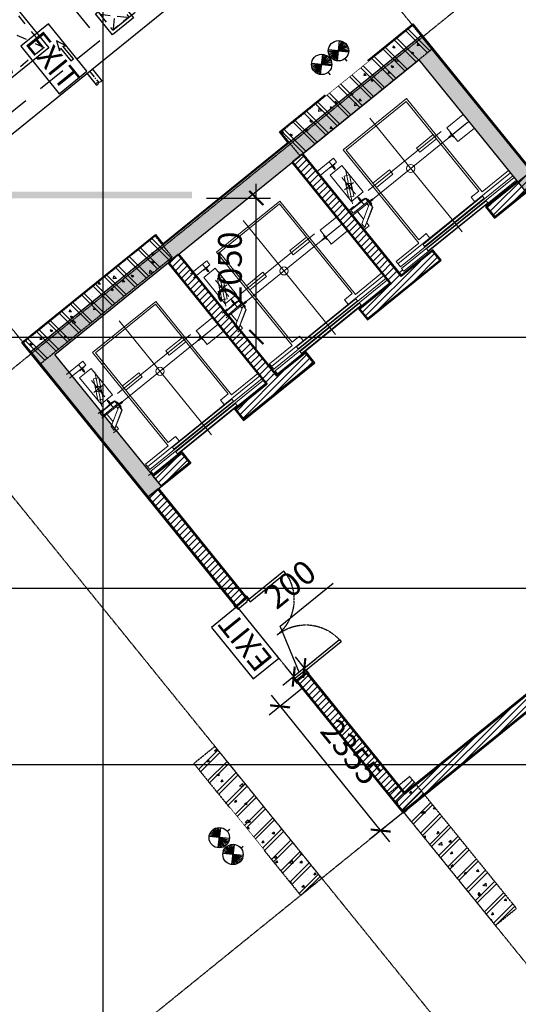
# Model space of a CAD drawing. Units: millimetres. Extents: x 130630 to 279486, y -26608 to 35442.
# Drawn here: x 229406 to 236750, y -12541 to 1969 of the extents above; entities that cross this region are included whole.
import ezdxf
from ezdxf.enums import TextEntityAlignment as Align

# ---------------------------------------------------------------- set-up
doc = ezdxf.new("R2010")
doc.units = ezdxf.units.MM
doc.header["$MEASUREMENT"] = 0
for name, pattern in [('CT5-A-101 MB tang ham$0$CENTER', [2, 1.25, -0.25, 0.25, -0.25]), ('CT5-A-101 MB tang ham$0$CENTER2', [1.125, 0.75, -0.125, 0.125, -0.125]), ('CT5-A-101 MB tang ham$0$CT5 luoicot T ham$0$CENTERX2', [4, 2.5, -0.5, 0.5, -0.5]), ('CT5-A-101 MB tang ham$0$DGN Style 2', [7.025205, 4.215123, -2.810082]), ('CT5-A-101 MB tang ham$0$HIDDEN', [0.375, 0.25, -0.125]), ('CT5-A-101 MB tang ham$0$HIDDENX2', [0.75, 0.5, -0.25]), ('CT5-A-101 MB tang ham$0$PME-Dash-space', [4, 2, -2]), ('CT5-A-101 MB tang ham$0$PME-Hidden', [5, 3, -2])]:
    doc.linetypes.add(name, pattern=pattern)
doc.layers.get('0').update_dxf_attribs({"color": 8, "linetype": 'CONTINUOUS', "lineweight": 0})
doc.layers.get('Defpoints').update_dxf_attribs({"color": 8, "linetype": 'CONTINUOUS'})
for name, color, linetype in [('CT5-A-101 MB tang ham$0$CT5 luoicot T ham$0$Nqh-A-Dims', 8, 'CONTINUOUS'), ('CT5-A-101 MB tang ham$0$CT5 luoicot T ham$0$Nqh-A-Grid', 8, 'CT5-A-101 MB tang ham$0$CT5 luoicot T ham$0$CENTERX2'), ('CT5-A-101 MB tang ham$0$CT5 luoicot T ham$0$Nqh-A-Section', 8, 'CONTINUOUS'), ('CT5-A-101 MB tang ham$0$CT5 luoicot T ham$0$Nqh-A-Wall-Hatch', 8, 'CONTINUOUS'), ('CT5-A-101 MB tang ham$0$Dien tich', 8, 'CONTINUOUS'), ('CT5-A-101 MB tang ham$0$ME', 8, 'CONTINUOUS'), ('CT5-A-101 MB tang ham$0$Nqh-A-Door', 8, 'CONTINUOUS'), ('CT5-A-101 MB tang ham$0$Nqh-A-Flor-Strs', 8, 'CONTINUOUS'), ('CT5-A-101 MB tang ham$0$Nqh-A-Section', 8, 'CONTINUOUS'), ('CT5-A-101 MB tang ham$0$Nqh-A-Wall', 8, 'CONTINUOUS'), ('CT5-A-101 MB tang ham$0$Nqh-A-Wall-Extr', 8, 'CONTINUOUS'), ('CT5-A-101 MB tang ham$0$Nqh-A-Wall-Hatch', 8, 'CONTINUOUS'), ('E-Dim trunking', 9, 'CONTINUOUS'), ('E-Dim trunking @ 350', 9, 'CONTINUOUS'), ('E-EXIT+EMERGENCY', 8, 'CONTINUOUS'), ('E-EXIT+EMERGENCY @ 350', 8, 'CONTINUOUS'), ('Electrical Text', 8, 'CONTINUOUS')]:
    doc.layers.add(name, color=color, linetype=linetype)
doc.layers.add('CT5-A-101 MB tang ham$0$Nqh-Xrfs', color=8, linetype='CONTINUOUS', lineweight=18)
doc.layers.add('E-Hatch', color=4, linetype='CONTINUOUS', lineweight=13)
doc.styles.add('CT5-A-101 MB tang ham$0$CT5 luoicot T ham$0$ARIAL', font='arial_0.ttf')
doc.styles.add('TCVN', font='arial_0.ttf', dxfattribs={"width": 0.75})
doc.styles.add('vn-Helcon', font='VHELVCN_0.TTF')
doc.dimstyles.new('CT5-A-101 MB tang ham$0$CT5 luoicot T ham$0$Dim NQH', dxfattribs={"dimscale": 200, "dimtxt": 1.9, "dimasz": 1, "dimexe": 1, "dimexo": 2, "dimgap": 0.6, "dimtad": 1, "dimdsep": 46, "dimtxsty": 'CT5-A-101 MB tang ham$0$CT5 luoicot T ham$0$ARIAL', "dimblk": 'CT5-A-101 MB tang ham$0$CT5 luoicot T ham$0$_ARCHTICK', "dimcen": 2.5, "dimclrd": 256, "dimclre": 256, "dimclrt": 256, "dimadec": 0, "dimazin": 0, "dimtfac": 1, "dimtix": 1, "dimtmove": 1, "dimatfit": 3, "dimfxl": 10, "dimfxlon": 1, "dimtolj": 1, "dimtzin": 0, "dimlwd": -1, "dimlwe": -1, "dimarcsym": 0})
doc.dimstyles.new('TCVN', dxfattribs={"dimscale": 0, "dimtxt": 1, "dimasz": 0.6, "dimexe": 0.6, "dimexo": 0.6, "dimgap": 0.6, "dimtad": 1, "dimdec": 0, "dimzin": 0, "dimdsep": 46, "dimtxsty": 'TCVN', "dimblk": 'ARCHTICK', "dimcen": 1, "dimdle": 0.6, "dimclrd": 9, "dimclre": 9, "dimclrt": 4, "dimadec": 0, "dimazin": 0, "dimtp": 1, "dimtm": 1, "dimtfac": 1, "dimtdec": 0, "dimtofl": 0, "dimtmove": 1, "dimatfit": 3, "dimfxl": 1, "dimtfillclr": 256, "dimtolj": 1, "dimtzin": 0, "dimarcsym": 0})

# ---------------------------------------------------------------- blocks, each defined once
blk = doc.blocks.new('*U545')
at = {"color": 8}
blk.add_wipeout([(39473, 238090), (39976, 237469), (40132, 237594), (39628, 238216)], dxfattribs=at)
for p, q in [((39615, 237739), (39327, 237822)), ((39606, 237715), (39336, 237846)), ((39593, 237692), (39350, 237868)), ((39575, 237672), (39367, 237888)), ((39555, 237656), (39387, 237905)), ((39532, 237643), (39410, 237917)), ((39508, 237635), (39435, 237926)), ((39456, 237631), (39487, 237929)), ((39487, 237929), (39456, 237631)), ((39482, 237631), (39461, 237930)), ((39588, 237875), (39624, 237904)), ((39620, 237765), (39322, 237796)), ((39734, 237395), (39612, 237669)), ((39709, 237386), (39636, 237677)), ((39657, 237382), (39688, 237681)), ((39688, 237681), (39657, 237382)), ((39683, 237382), (39662, 237681)), ((39822, 237516), (39523, 237547)), ((39817, 237490), (39528, 237573)), ((39807, 237466), (39538, 237597)), ((39794, 237443), (39551, 237620)), ((39777, 237424), (39568, 237639)), ((39756, 237407), (39589, 237656)), ((39789, 237626), (39825, 237655))]:
    blk.add_line(p, q, dxfattribs=at)
for centre in [(39471, 237780), (39673, 237532)]:
    blk.add_circle(centre, 150, dxfattribs=at)
blk = doc.blocks.new('*U534')
at = {"color": 8}
blk.add_wipeout([(36170, 233994), (35549, 233490), (35674, 233335), (36296, 233838)], dxfattribs=at)
for p, q in [((35723, 233934), (35997, 234056)), ((35736, 233911), (35985, 234079)), ((35752, 233891), (35968, 234099)), ((35772, 233874), (35948, 234116)), ((35794, 233860), (35926, 234130)), ((35819, 233851), (35902, 234139)), ((35845, 233846), (35876, 234144)), ((35504, 233689), (35719, 233898)), ((35523, 233672), (35700, 233915)), ((35546, 233659), (35677, 233929)), ((35570, 233649), (35653, 233938)), ((35596, 233645), (35627, 233943)), ((35711, 234011), (36009, 233979)), ((36009, 233979), (35711, 234011)), ((35711, 233985), (36010, 234006)), ((35715, 233959), (36006, 234031)), ((35462, 233809), (35761, 233778)), ((35761, 233778), (35462, 233809)), ((35462, 233783), (35761, 233804)), ((35466, 233757), (35757, 233830)), ((35475, 233733), (35749, 233855)), ((35487, 233710), (35736, 233878)), ((35955, 233878), (35984, 233843)), ((35706, 233677), (35735, 233641))]:
    blk.add_line(p, q, dxfattribs=at)
for centre in [(35860, 233995), (35612, 233794)]:
    blk.add_circle(centre, 150, dxfattribs=at)
blk = doc.blocks.new('$N-mt2')
at = {"layer": 'Electrical Text', "color": 0, "linetype": 'Continuous'}
blk.add_lwpolyline([(0, -0.15), (0, 0.05), (1, 0.05), (0.9, 0.2), (1.5, -0.05), (0.9, -0.3), (1, -0.15), (0, -0.15)], close=True, dxfattribs=at)
blk = doc.blocks.new('*U557')
at = {"color": 8, "ltscale": 0.5}
blk.add_lwpolyline([(-4352, 179955), (-4346, 180855), (-4871, 180858), (-4877, 179958)], close=True, dxfattribs=at)
at = {"color": 8, "xscale": -242.2847607869135, "yscale": 242.2847607869135, "zscale": 242.2847607869135, "rotation": 89.62690874954029}
blk.add_blockref('$N-mt2', (-4820, 180590), dxfattribs=at)
at = {"color": 8, "style": 'vn-Helcon'}
blk.add_text('EXIT', height=330, rotation=89.6269, dxfattribs=at).set_placement((-4580, 180415), align=Align.MIDDLE_CENTER)
blk = doc.blocks.new('CT5-A-101 MB tang ham$0$CT5 luoicot T ham$0$_ARCHTICK')
at = {"color": 0, "linetype": 'ByBlock', "const_width": 0.15}
blk.add_lwpolyline([(-0.5, -0.5), (0.5, 0.5)], dxfattribs=at)
blk = doc.blocks.new('*D677')
at = {"layer": 'CT5-A-101 MB tang ham$0$CT5 luoicot T ham$0$Nqh-A-Dims', "transparency": 16777216}
for p, q in [((111457, -39905), (112495, -41188)), ((99694, -51360), (112401, -41071)), ((98750, -50195), (99789, -51477))]:
    blk.add_line(p, q, dxfattribs=at)
at = {"layer": 'Defpoints', "color": 0, "transparency": 16777216}
for p in [(110041, -38157), (112401, -41071), (97334, -48446)]:
    blk.add_point(p, dxfattribs=at)
at = {"layer": 'CT5-A-101 MB tang ham$0$CT5 luoicot T ham$0$Nqh-A-Dims', "transparency": 16777216, "xscale": 150, "yscale": 150, "zscale": 150}
for p, rotation in [((112401, -41071), 39.00000000000014), ((99694, -51360), 219.0000000000002)]:
    blk.add_blockref('CT5-A-101 MB tang ham$0$CT5 luoicot T ham$0$_ARCHTICK', p, dxfattribs=dict(at, rotation=rotation))
at = {"layer": 'CT5-A-101 MB tang ham$0$CT5 luoicot T ham$0$Nqh-A-Dims', "transparency": 16777216, "insert": (105899, -46033), "char_height": 285, "attachment_point": 5, "rotation": 39, "style": 'CT5-A-101 MB tang ham$0$CT5 luoicot T ham$0$ARIAL'}
blk.add_mtext('\\A1;16350', dxfattribs=at)
blk = doc.blocks.new('CT5-A-101 MB tang ham$0$CT5 luoicot T ham$0$COT450x2500')
at = {"layer": 'CT5-A-101 MB tang ham$0$CT5 luoicot T ham$0$Nqh-A-Wall-Hatch'}
h = blk.add_hatch(dxfattribs=at)
h.set_pattern_fill('CHAU-01', color=256, scale=50, angle=-51, style=0, pattern_type=2)
h.set_pattern_definition([(359, (19313.87, 8713.34), (201.3094, -298.4535), [37.5, -412.5]), (304, (19313.87, 8713.34), (248.622, 290.6), [30, -330]), (49.4514, (19330.64, 8688.47), (449.9315, -7.854), [31.87, -350.571]), (355.1842, (19391.6, 8776.27), (271.502, -466.783), [56.25, -618.75]), (45.6356, (19414.2, 8737.37), (672.617, -56.669), [47.805, -525.856]), (300.1842, (19391.6, 8776.27), (672.617, -56.668), [45, -495]), (330, (19403.62, 8721.68), (31.376, -358.63), [37.5, -412.5]), (275, (19403.6, 8721.7), (358.3354, 133.63), [30, -330]), (20.4514, (19406.23, 8691.8), (389.711, -225.0003), [31.87, -350.571]), (346.5, (19313.87, 8713.34), (133.1798, 100.02345), [0, -326, 0, -335, 0, -331.25]), (316.5, (19313.87, 8713.34), (236.0352, 21.884), [0, -191, 0, -318.5, 0, -126.25]), (276.5, (19243.7, 8799.99), (159.20846, -214.5261), [0, -125, 0, -390, 0, -517.5]), (266.5, (19212.23, 8838.85), (222.4036, -195.1113), [0, -162.5, 0, -259, 0, -367.5]), (354, (19313.87, 8713.34), (22.2123, 211.336), []), (354, (19361.47, 8751.89), (22.2123, 211.336), [])])
h.paths.add_polyline_path([(9950, -9250), (9500, -9250), (9500, -11750), (9950, -11750)])
at = {"linetype": 'CT5-A-101 MB tang ham$0$HIDDEN'}
for p, q in [((9500, -9250), (9950, -9250)), ((9500, -11750), (9500, -9250)), ((9950, -9250), (9950, -11750)), ((9950, -11750), (9500, -11750))]:
    blk.add_line(p, q, dxfattribs=at)
blk = doc.blocks.new('CT5-A-101 MB tang ham$0$CT5 luoicot T ham$0$COT400x2500')
at = {"layer": 'CT5-A-101 MB tang ham$0$CT5 luoicot T ham$0$Nqh-A-Wall-Hatch'}
h = blk.add_hatch(dxfattribs=at)
h.set_pattern_fill('CHAU-01', color=256, scale=50, angle=-90, style=0, pattern_type=2)
h.set_pattern_definition([(320, (19332.13, 25281.27), (-31.376, -358.63), [37.5, -412.5]), (265, (19332.13, 25281.27), (376.096, 69.3757), [30, -330]), (10.4514, (19329.5, 25251.4), (344.7198, -289.2547), [31.87, -350.571]), (316.1842, (19432.13, 25281.27), (-82.7595, -533.6205), [56.25, -618.75]), (6.6356, (19425.23, 25236.8), (487.059, -467.331), [47.805, -525.8565]), (261.1842, (19432.13, 25281.27), (487.059, -467.331), [45, -495]), (291, (19407.13, 25231.27), (-201.3094, -298.4535), [37.5, -412.5]), (236, (19407.13, 25231.27), (362.575, -121.6577), [30, -330]), (341.4514, (19390.35, 25206.4), (161.2652, -420.1113), [31.87, -350.571]), (307.5, (19332.13, 25281.27), (166.44693, -6.07993), [0, -326, 0, -335, 0, -331.25]), (277.5, (19332.13, 25281.27), (197.2059, -131.5348), [0, -191, 0, -318.5, 0, -126.25]), (237.5, (19332.13, 25392.77), (-11.27744, -266.9112), [0, -125, 0, -390, 0, -517.5]), (227.5, (19332.13, 25442.77), (50.0525, -291.5931), [0, -162.5, 0, -259, 0, -367.5]), (315, (19332.13, 25281.27), (150.2602, 150.2602), []), (315, (19393.38, 25281.27), (150.2602, 150.2602), [])])
h.paths.add_polyline_path([(311, -252), (0, 0), (-1573, -1943), (-1262, -2195)])
at = {"linetype": 'CT5-A-101 MB tang ham$0$HIDDEN'}
for p, q in [((-1573, -1943), (0, 0)), ((0, 0), (311, -252)), ((311, -252), (-1262, -2195)), ((-1262, -2195), (-1573, -1943))]:
    blk.add_line(p, q, dxfattribs=at)
blk = doc.blocks.new('CT5-A-101 MB tang ham$0$LOITHANGMAY1')
at = {"linetype": 'Continuous', "lineweight": 20}
for p, q in [((-1345, 665), (-1345, 296)), ((-258, 595), (-258, 665)), ((-2070, 436), (-2167, 436)), ((-2111, 436), (-2033, 436)), ((-1480, 559), (-1943, 317)), ((-1563, 436), (-1877, 436)), ((-1715, 521), (-1715, 350)), ((-1507, 436), (-1359, 436)), ((-1419, 436), (-1497, 436)), ((-1345, 424), (-1345, -1535)), ((-1345, 358), (-1345, 296)), ((-1485, 257), (-1485, -1127)), ((-361, -998), (-361, 128)), ((-361, 128), (-323, 128)), ((-323, -998), (-323, 128)), ((-276, -998), (-276, 128)), ((-276, 128), (-238, 128)), ((-238, -998), (-238, 128)), ((-2300, -435), (-142, -435)), ((-361, -998), (-323, -998)), ((-276, -998), (-238, -998)), ((-1345, -1146), (-1345, -1237)), ((-1345, -1156), (-1345, -1500))]:
    blk.add_line(p, q, dxfattribs=at)
for points in [[(-2178, 665), (-2178, 356)], [(-2103, 665), (-2103, 356)], [(-1437, 665), (-1437, 572)], [(-1427, 637), (-1427, 360)], [(-1364, 637), (-1427, 637)], [(-1421, 637), (-1421, 360)], [(-1364, 637), (-1364, 360)], [(-1324, 360), (-1164, 637)], [(-1258, 360), (-1098, 637)], [(-1251, 360), (-1092, 637)], [(-1164, 637), (-1092, 637)], [(-1072, 665), (-1072, 572)], [(-415, 165), (-415, 595)], [(-315, 595), (-415, 595)], [(-370, -1535), (-370, 595)], [(-315, -1535), (-315, 595)], [(-285, 595), (-285, -1535)], [(-285, 595), (-230, 595)], [(-230, 595), (-230, -1535)], [(-2097, 479), (-2100, 479)], [(-2100, 479), (-2100, 444)], [(-2097, 444), (-2097, 479)], [(-2046, 444), (-2097, 444)], [(-2097, 441), (-2046, 441)], [(-2043, 438), (-2043, 434)], [(-2040, 434), (-2040, 438)], [(-2015, 546), (-2015, 326)], [(-1515, 546), (-2015, 546)], [(-1876, 398), (-1592, 546)], [(-1554, 474), (-1838, 326)], [(-1592, 546), (-1554, 474)], [(-1515, 326), (-1515, 546)], [(-1490, 434), (-1490, 438)], [(-1487, 438), (-1487, 434)], [(-1484, 444), (-1433, 444)], [(-1433, 441), (-1484, 441)], [(-1437, 572), (-1427, 572)], [(-1433, 479), (-1430, 479)], [(-1433, 444), (-1433, 479)], [(-1430, 479), (-1430, 444)], [(-1202, 572), (-1364, 572)], [(-1072, 572), (-1129, 572)], [(-2178, 356), (-2103, 356)], [(-2100, 428), (-2100, 392)], [(-2097, 392), (-2100, 392)], [(-2097, 431), (-2046, 431)], [(-2097, 392), (-2097, 428)], [(-2097, 428), (-2046, 428)], [(-2015, 326), (-1515, 326)], [(-1838, 326), (-1876, 398)], [(-1433, 431), (-1484, 431)], [(-1433, 428), (-1484, 428)], [(-1433, 392), (-1433, 428)], [(-1433, 392), (-1430, 392)], [(-1430, 428), (-1430, 392)], [(-1427, 360), (-1364, 360)], [(-1415, 360), (-1415, 350)], [(-1415, 350), (-1275, 350)], [(-1390, 347), (-1390, 340)], [(-1390, 347), (-1300, 347)], [(-1389, 339), (-1351, 336)], [(-1364, 393), (-1305, 393)], [(-1353, 317), (-1353, 285)], [(-1352, 318), (-1351, 318)], [(-1350, 335), (-1350, 319)], [(-1340, 335), (-1340, 319)], [(-1301, 339), (-1339, 336)], [(-1339, 318), (-1338, 318)], [(-1337, 317), (-1337, 285)], [(-1324, 360), (-1251, 360)], [(-1300, 347), (-1300, 340)], [(-1275, 360), (-1275, 350)], [(-415, 165), (-2185, 165)], [(-2185, 165), (-2185, -1035)], [(-1353, 285), (-1337, 285)], [(-2155, 134), (-2155, -1004)], [(-455, 134), (-2155, 134)], [(-1525, 134), (-1445, 134)], [(-1525, -180), (-1525, 134)], [(-1445, 134), (-1445, -180)], [(-455, -10), (-455, 134)], [(-370, -10), (-455, -10)], [(-1445, -180), (-1525, -180)], [(-1525, -690), (-1525, -1004)], [(-1445, -690), (-1525, -690)], [(-1445, -1004), (-1445, -690)], [(-455, -860), (-455, -1004)], [(-370, -860), (-455, -860)], [(-2155, -1004), (-455, -1004)], [(-1525, -1004), (-1445, -1004)], [(-2185, -1035), (-415, -1035)], [(-1350, -1189), (-1350, -1160)], [(-1350, -1160), (-1340, -1160)], [(-1340, -1189), (-1340, -1160)], [(-415, -1035), (-415, -1535)], [(-1475, -1535), (-1475, -1225)], [(-1475, -1225), (-1445, -1225)], [(-1245, -1225), (-1445, -1225)], [(-1382, -1215), (-1350, -1213)], [(-1382, -1216), (-1382, -1222)], [(-1382, -1222), (-1308, -1222)], [(-1349, -1191), (-1349, -1212)], [(-1341, -1191), (-1341, -1212)], [(-1340, -1213), (-1308, -1215)], [(-1308, -1216), (-1308, -1222)], [(-1245, -1225), (-1215, -1225)], [(-1215, -1225), (-1215, -1535)], [(-315, -1535), (-415, -1535)], [(-285, -1535), (-230, -1535)]]:
    blk.add_lwpolyline(points, dxfattribs=at)
for points in [[(-2097, 441, -0.414214), (-2100, 444)], [(-2046, 444, -0.414214), (-2040, 438)], [(-2046, 441, -0.414214), (-2043, 438)], [(-1484, 444, 0.414214), (-1490, 438)], [(-1484, 441, 0.414214), (-1487, 438)], [(-1433, 441, 0.414214), (-1430, 444)], [(-2100, 428, -0.414214), (-2097, 431)], [(-2043, 434, -0.414214), (-2046, 431)], [(-2040, 434, -0.414214), (-2046, 428)], [(-1490, 434, 0.414214), (-1484, 428)], [(-1487, 434, 0.414214), (-1484, 431)], [(-1430, 428, 0.414214), (-1433, 431)], [(-1389, 339, -0.390876), (-1390, 340)], [(-1353, 317, -0.414214), (-1352, 318)], [(-1351, 336, -0.390876), (-1350, 335)], [(-1350, 319, -0.414214), (-1351, 318)], [(-1340, 335, -0.390876), (-1339, 336)], [(-1339, 318, -0.414214), (-1340, 319)], [(-1338, 318, -0.414214), (-1337, 317)], [(-1300, 340, -0.390876), (-1301, 339)], [(-1382, -1216, -0.396325), (-1382, -1215)], [(-1350, -1190, -0.267949), (-1350, -1189)], [(-1350, -1190, -0.267949), (-1349, -1191)], [(-1349, -1212, -0.396325), (-1350, -1213)], [(-1341, -1191, -0.267949), (-1340, -1190)], [(-1340, -1213, -0.396325), (-1341, -1212)], [(-1340, -1189, -0.267949), (-1340, -1190)], [(-1308, -1215, -0.396325), (-1308, -1216)]]:
    blk.add_lwpolyline(points, format="xyb", dxfattribs=at)
for centre, radius in [((-1715, 436), 40), ((-1345, -435), 60)]:
    blk.add_circle(centre, radius, dxfattribs=at)
blk = doc.blocks.new('CT5-A-101 MB tang ham$0$cua sanh thang may 01 (1400mm)')
for points in [[(30, 100), (70, 100), (70, 770), (30, 770)], [(1370, 100), (1330, 100), (1330, 770), (1370, 770)], [(15, 100), (-35, 100), (-35, 110), (15, 110), (15, 100)], [(1385, 100), (1435, 100), (1435, 110), (1385, 110), (1385, 100)], [(15, -110), (15, -120), (-35, -120), (-35, -110), (15, -110)], [(1385, -110), (1385, -120), (1435, -120), (1435, -110), (1385, -110)]]:
    blk.add_lwpolyline(points, close=True)
for points in [[(0, 100), (0, -110), (40, -110), (40, 70), (30, 70), (30, 100), (0, 100)], [(1400, 100), (1400, -110), (1360, -110), (1360, 70), (1370, 70), (1370, 100), (1400, 100)]]:
    blk.add_lwpolyline(points)
at = {"linetype": 'CT5-A-101 MB tang ham$0$HIDDEN'}
for centre, start, end in [((28, 99), 0.0744, 86.4008), ((1372, 99), 93.5992, 179.9256)]:
    blk.add_arc(centre, 672, start, end, dxfattribs=at)
blk = doc.blocks.new('CT5-A-101 MB tang ham$0$MH1200')
at = {"color": 7, "linetype": 'CT5-A-101 MB tang ham$0$PME-Dash-space', "ltscale": 75}
for p, q in [((600, -300), (-600, 300)), ((-600, -300), (600, 300))]:
    blk.add_line(p, q, dxfattribs=at)
at = {"linetype": 'Continuous'}
blk.add_lwpolyline([(650, 350), (-650, 350), (-650, -350), (650, -350)], close=True, dxfattribs=at)
at = {"color": 7, "linetype": 'CT5-A-101 MB tang ham$0$PME-Dash-space', "ltscale": 75}
blk.add_lwpolyline([(600, 300), (-600, 300), (-600, -300), (600, -300)], close=True, dxfattribs=at)
blk = doc.blocks.new('CT5-A-101 MB tang ham$0$MH300')
at = {"color": 7, "linetype": 'CT5-A-101 MB tang ham$0$PME-Hidden', "ltscale": 50}
for p, q in [((-150, -150), (150, 150)), ((-150, 150), (150, -150))]:
    blk.add_line(p, q, dxfattribs=at)
at = {"linetype": 'Continuous', "ltscale": 150, "flags": 128}
blk.add_lwpolyline([(-200, 200), (200, 200), (200, -200), (-200, -200)], close=True, dxfattribs=at)
at = {"color": 7, "linetype": 'CT5-A-101 MB tang ham$0$PME-Hidden', "ltscale": 50, "flags": 128}
blk.add_lwpolyline([(-150, 150), (150, 150), (150, -150), (-150, -150)], close=True, dxfattribs=at)
blk = doc.blocks.new('CT5-A-101 MB tang ham$0$$oo')
at = {"color": 7, "linetype": 'Continuous', "ltscale": 2}
blk.add_lwpolyline([(0, 0.5, -0.540644), (0.13, 0.3), (-0.13, -0.3, 1.527884), (0.13, -0.3), (0, 0)], format="xyb", dxfattribs=at)
blk = doc.blocks.new('CT5-A-101 MB tang ham$0$SP-02')
at = {"linetype": 'Continuous', "ltscale": 0.5}
blk.add_line((-250, 505), (-442, 505), dxfattribs=at)
at = {"color": 8, "linetype": 'CT5-A-101 MB tang ham$0$CENTER', "ltscale": 150}
blk.add_line((-250, 480), (-442, 480), dxfattribs=at)
at = {"linetype": 'ByBlock', "ltscale": 0.5}
for p, q in [((-250, 455), (-442, 455)), ((1550, -1285), (1550, -1503)), ((1650, -1285), (1650, -1503)), ((5161, -1285), (5161, -1526)), ((5241, -1285), (5241, -1526)), ((5450, -1285), (5450, -1503)), ((5550, -1285), (5550, -1503))]:
    blk.add_line(p, q, dxfattribs=at)
at = {"color": 7, "linetype": 'CT5-A-101 MB tang ham$0$HIDDENX2', "ltscale": 150}
for p, q in [((-250, 505), (-250, 505)), ((-250, 455), (-250, 455))]:
    blk.add_line(p, q, dxfattribs=at)
at = {"color": 8, "linetype": 'CT5-A-101 MB tang ham$0$CENTER2', "ltscale": 150}
for p, q in [((1600, -1285), (1600, -1503)), ((5201, -1285), (5201, -1638)), ((5500, -1285), (5500, -1503))]:
    blk.add_line(p, q, dxfattribs=at)
at = {"linetype": 'Continuous', "ltscale": 200}
blk.add_lwpolyline([(-250, -1285), (6250, -1285), (6250, 1285), (-250, 1285)], close=True, dxfattribs=at)
at = {"color": 7, "linetype": 'CT5-A-101 MB tang ham$0$DGN Style 2', "ltscale": 100}
for points in [[(0, 1035), (2000, 1035), (2000, -1035), (0, -1035)], [(2250, -1035), (3750, -1035), (3750, 1035), (2250, 1035)], [(4000, 1035), (6000, 1035), (6000, -1035), (4000, -1035)]]:
    blk.add_lwpolyline(points, close=True, dxfattribs=at)
at = {"xscale": -1, "rotation": 270.0025389060463}
blk.add_blockref('CT5-A-101 MB tang ham$0$MH1200', (1000, 5), dxfattribs=at)
at = {"ltscale": 0.5, "xscale": -50, "yscale": 50, "zscale": 50}
blk.add_blockref('CT5-A-101 MB tang ham$0$$oo', (-442, 480), dxfattribs=at)
at = {"rotation": 270.0014171308508}
for p in [(2400, -885), (4150, -885)]:
    blk.add_blockref('CT5-A-101 MB tang ham$0$MH300', p, dxfattribs=at)
at = {"ltscale": 0.5, "extrusion": (0, 0, -1), "rotation": 89.99882170649045}
for p, xscale, yscale, zscale in [((-1600, -1503), -99.99999999998768, 100, -99.99999999998768), ((-5201, -1526), -80.00000000000762, 80.00000000000003, -80.00000000000762), ((-5500, -1503), -99.99999999998768, 100, -99.99999999998768)]:
    blk.add_blockref('CT5-A-101 MB tang ham$0$$oo', p, dxfattribs=dict(at, xscale=xscale, yscale=yscale, zscale=zscale))
blk = doc.blocks.new('*U565')
at = {"color": 8, "ltscale": 0.5}
blk.add_lwpolyline([(114667, 131512), (115642, 131512), (115642, 131999), (114667, 131999)], close=True, dxfattribs=at)
at = {"color": 8, "style": 'vn-Helcon'}
blk.add_text('EXIT', height=330, rotation=359.9933, dxfattribs=at).set_placement((115155, 131747), align=Align.MIDDLE_CENTER)
blk = doc.blocks.new('_ArchTick')
at = {"color": 0, "linetype": 'ByBlock', "const_width": 0.15}
blk.add_lwpolyline([(-0.5, -0.5), (0.5, 0.5)], dxfattribs=at)
blk = doc.blocks.new('*D586')
at = {"layer": 'Defpoints', "color": 0, "ltscale": 1500, "transparency": 16777216}
for p in [(231945, -659), (232891, -659), (232382, -2708)]:
    blk.add_point(p, dxfattribs=at)
at = {"layer": 'E-Dim trunking', "color": 9, "lineweight": -2, "ltscale": 1500, "transparency": 16777216}
for p, q in [((232891, -2918), (232891, -449)), ((232155, -659), (233101, -659)), ((232592, -2708), (233101, -2708))]:
    blk.add_line(p, q, dxfattribs=at)
at = {"layer": 'E-Dim trunking', "color": 9, "lineweight": -2, "ltscale": 1500, "transparency": 16777216, "xscale": 210, "yscale": 210, "zscale": 210}
for p, rotation in [((232891, -659), 90), ((232891, -2708), 270)]:
    blk.add_blockref('_ArchTick', p, dxfattribs=dict(at, rotation=rotation))
at = {"layer": 'E-Dim trunking', "color": 4, "ltscale": 1500, "transparency": 16777216, "insert": (232502, -1684), "char_height": 350, "attachment_point": 5, "rotation": 90, "style": 'TCVN'}
blk.add_mtext('\\A1;2050', dxfattribs=at)
blk = doc.blocks.new('*D747')
at = {"layer": 'Defpoints', "color": 0, "ltscale": 1500, "transparency": 16777216}
for p in [(233442, -7711), (233733, -7752), (233578, -7878)]:
    blk.add_point(p, dxfattribs=at)
at = {"layer": 'E-EXIT+EMERGENCY', "color": 9, "lineweight": -2, "ltscale": 1500, "transparency": 16777216}
for p, q in [((233241, -6968), (234021, -6336)), ((233520, -7648), (233241, -6968)), ((233601, -7589), (233466, -7421)), ((233598, -7585), (233761, -7453)), ((233446, -7714), (233310, -7547)), ((233598, -7585), (233442, -7711)), ((233442, -7711), (233279, -7843))]:
    blk.add_line(p, q, dxfattribs=at)
at = {"layer": 'E-EXIT+EMERGENCY', "color": 9, "lineweight": -2, "ltscale": 1500, "transparency": 16777216, "xscale": 210, "yscale": 210, "zscale": 210}
for p, rotation in [((233442, -7711), 38.99999999999533), ((233598, -7585), 218.9999999999953)]:
    blk.add_blockref('_ArchTick', p, dxfattribs=dict(at, rotation=rotation))
at = {"layer": 'E-EXIT+EMERGENCY', "color": 4, "ltscale": 1500, "transparency": 16777216, "insert": (233387, -6350), "char_height": 350, "attachment_point": 5, "rotation": 39, "style": 'TCVN'}
blk.add_mtext('\\A1;200', dxfattribs=at)
blk = doc.blocks.new('*D748')
at = {"layer": 'Defpoints', "color": 0, "ltscale": 1500, "transparency": 16777216}
for p in [(233733, -7752), (235215, -9582), (234723, -9980)]:
    blk.add_point(p, dxfattribs=at)
at = {"layer": 'E-EXIT+EMERGENCY', "color": 9, "lineweight": -2, "ltscale": 1500, "transparency": 16777216}
for p, q in [((233570, -7884), (233078, -8282)), ((233109, -7987), (234855, -10144)), ((235052, -9714), (234560, -10113))]:
    blk.add_line(p, q, dxfattribs=at)
at = {"layer": 'E-EXIT+EMERGENCY', "color": 9, "lineweight": -2, "ltscale": 1500, "transparency": 16777216, "xscale": 210, "yscale": 210, "zscale": 210}
for p, rotation in [((233241, -8150), 128.9999999999998), ((234723, -9980), 308.9999999999998)]:
    blk.add_blockref('_ArchTick', p, dxfattribs=dict(at, rotation=rotation))
at = {"layer": 'E-EXIT+EMERGENCY', "color": 4, "ltscale": 1500, "transparency": 16777216, "insert": (234284, -8821), "char_height": 350, "attachment_point": 5, "rotation": 309, "style": 'TCVN'}
blk.add_mtext('\\A1;2355', dxfattribs=at)
blk = doc.blocks.new('CT5-A-101 MB tang ham$0$CT5 luoicot T ham')
at = {"layer": 'CT5-A-101 MB tang ham$0$CT5 luoicot T ham$0$Nqh-A-Grid', "ltscale": 3}
for p, q in [((97500, 2500), (97500, -56800)), ((-2500, -32900), (118600, -32900)), ((-2500, -36600), (118600, -36600)), ((-2500, -39200), (118600, -39200))]:
    blk.add_line(p, q, dxfattribs=at)
at = {"layer": 'CT5-A-101 MB tang ham$0$CT5 luoicot T ham$0$Nqh-A-Grid', "ltscale": 3, "flags": 128}
for points in [[(112557.997, -41265.296), (89556.336, -12860.612)], [(106807.117, -45922.267), (83805.456, -17517.583)], [(105602.54, -46897.714), (82600.88, -18493.029)], [(103177.109, -27694.595), (86390.756, -41287.915)], [(108652.196, -34455.765), (91865.843, -48049.085)]]:
    blk.add_lwpolyline(points, dxfattribs=at)
at = {"xscale": -1, "rotation": 270}
blk.add_blockref('CT5-A-101 MB tang ham$0$CT5 luoicot T ham$0$COT400x2500', (98523.525, -31720.425), dxfattribs=at)
at = {"xscale": -1}
for p in [(99152.006, -38931.968), (102020.48, -39375.657)]:
    blk.add_blockref('CT5-A-101 MB tang ham$0$CT5 luoicot T ham$0$COT400x2500', p, dxfattribs=at)
at = {"layer": 'CT5-A-101 MB tang ham$0$CT5 luoicot T ham$0$Nqh-A-Section', "xscale": -1, "rotation": 309.0000000000042}
blk.add_blockref('CT5-A-101 MB tang ham$0$CT5 luoicot T ham$0$COT450x2500', (115514.417, -30217.776), dxfattribs=at)
at = {"layer": 'CT5-A-101 MB tang ham$0$CT5 luoicot T ham$0$Nqh-A-Dims'}
dim = blk.add_aligned_dim(p1=(97334.379, -48446.101), p2=(110040.715, -38156.713), distance=-3750, dimstyle='CT5-A-101 MB tang ham$0$CT5 luoicot T ham$0$Dim NQH', override={"dimscale": 150, "dimtix": 1, "dimtofl": 1, "dimtmove": 1, "dimatfit": 3}, dxfattribs=at)
dim.commit()
dim.dimension.update_dxf_attribs({"geometry": '*D677', "text_midpoint": (105899.224, -46032.6)})
blk = doc.blocks.new('CT5-A-101 MB tang ham')
at = {"layer": 'CT5-A-101 MB tang ham$0$Nqh-A-Wall-Hatch'}
h = blk.add_hatch(dxfattribs=at)
h.set_pattern_fill('CHAU-01', color=256, scale=75, style=0, pattern_type=2)
h.set_pattern_definition([(50, (0, 0), (537.9451, -47.0641), [56.25, -618.75]), (355, (0, 0), (-104.0635, 564.144), [45, -495]), (100.4514, (44.83, -3.9), (433.882, 517.0797), [47.8051, -525.8566]), (46.1842, (0, 150), (800.4308, -124.1393), [84.375, -928.125]), (96.6356, (66.7, 139.66), (700.997, 730.5884), [71.7077, -788.785]), (351.1842, (0, 150), (700.9965, 730.589), [67.5, -742.5]), (21, (75, 112.5), (447.6803, -301.9642), [56.25, -618.75]), (326, (75, 112.5), (182.4865, 543.8625), [45, -495]), (71.4514, (112.3, 87.34), (630.167, 241.8979), [47.8051, -525.8566]), (37.5, (0, 0), (9.1199, 249.6704), [0, -489, 0, -502.5, 0, -496.875]), (7.5, (0, 0), (197.30215, 295.8088), [0, -286.5, 0, -477.75, 0, -189.375]), (327.5, (-167.25, 0), (400.36683, -16.91615), [0, -187.5, 0, -585, 0, -776.25]), (317.5, (-242.25, 0), (437.3896, 75.0787), [0, -243.75, 0, -388.5, 0, -551.25]), (45, (0, 0), (-225.3903, 225.3903), []), (45, (0, 91.88), (-225.3903, 225.3903), [])])
h.paths.add_polyline_path([(-2100, 0), (115900, 0), (115900, -54300), (-2100, -54300)])
h.paths.add_polyline_path([(115650, -54050), (-1850, -54050), (-1850, -250), (115650, -250)], flags=16)
h.paths.add_polyline_path([(107681, -35242), (109820, -37885), (109626, -38042), (107486, -35400)], flags=0)
h.paths.add_polyline_path([(105738, -36816), (105380, -37105), (105223, -36911), (105581, -36621)], flags=0)
h.paths.add_polyline_path([(103921, -30599), (102190, -28462), (96439, -33119), (98170, -35256), (98364, -35099), (96791, -33156), (102153, -28813), (103726, -30756)], flags=0)
h.paths.add_polyline_path([(107710, -39901), (107710, -39642), (107679, -39604), (107878, -39428), (108035, -39652)], flags=0)
h = blk.add_hatch(dxfattribs=at)
h.set_pattern_fill('_USER', color=256, scale=0.7, angle=45, pattern_type=0)
h.set_pattern_definition([(45, (0, 0), (-49.497475, 49.497475), [])])
h.paths.add_polyline_path([(33150, -53800), (32990, -53800), (32990, -45100), (35880, -45100), (35880, -51295), (35880, -52470), (35700, -52470), (35700, -51295), (35600, -51295), (35600, -51115), (35700, -51115), (35700, -45280), (33200, -45280), (33200, -51115), (34570, -51115), (34570, -51295), (33795, -51295), (33795, -52158), (33600, -52158), (33600, -51295), (33200, -51295), (33200, -54050), (33150, -54050)])
h.paths.add_polyline_path([(94650, -53800), (94650, -48285), (88830, -48285), (88830, -48385), (88650, -48385), (88650, -48105), (94830, -48105), (94830, -53800)])
h.paths.add_polyline_path([(88650, -49615), (88650, -49615), (88830, -49615), (88830, -54000), (88650, -54000)])
h.paths.add_polyline_path([(107530, -41950), (107530, -42130), (115650, -42130), (115650, -41950), (115220, -41950), (115220, -41215), (115040, -41215), (115040, -41950), (109360, -41950), (109360, -41850), (109180, -41850), (109180, -41950), (107710, -41950), (107710, -41850), (107530, -41850)])
h.paths.add_polyline_path([(109360, -39450), (109360, -40820), (109180, -40820), (109180, -39450), (108444, -39450), (108666, -39270), (115650, -39270), (115650, -39450), (115220, -39450), (115220, -40185), (115040, -40185), (115040, -39450)])
h.paths.add_polyline_path([(107539, -39717), (107679, -39604), (107710, -39642), (107710, -40820), (107530, -40820), (107530, -39706)])
h.paths.add_polyline_path([(101920, -39888), (105371, -37094), (105258, -36954), (101947, -39635), (100506, -37855), (100366, -37968)])
h.paths.add_polyline_path([(98244, -34951), (98660, -34614), (98773, -34754), (98358, -35091)])
h.paths.add_polyline_path([(99606, -36744), (98310, -35143), (98170, -35256), (99466, -36857)])
edge = h.paths.add_edge_path(flags=17)
edge.add_line((35699, -53500), (35880, -53500))
edge.add_line((35880, -53500), (35880, -54050))
edge.add_line((35880, -54050), (35700, -54050))
edge.add_line((35700, -54050), (35700, -53500))
h.paths.add_polyline_path([(103807, -30459), (103158, -30985), (103272, -31124), (103781, -30712), (107321, -35084), (107461, -34970)])
h.paths.add_polyline_path([(102465, -31765), (102358, -31633), (101896, -32007), (100435, -30204), (100296, -30318), (101749, -32113), (101287, -32487), (101400, -32627)])
h.paths.add_polyline_path([(98469, -31796), (99923, -33592), (99461, -33966), (99574, -34106), (100600, -33275), (100486, -33135), (100063, -33478), (98609, -31683)])
h.paths.add_polyline_path([(113800, -20050), (113300, -20050), (113300, -19780), (113800, -19780)])
h.paths.add_polyline_path([(16150, -2400), (16150, -15500), (16330, -15500), (16330, -2400)])
h.paths.add_polyline_path([(9720, -15285), (9900, -15285), (9900, -250), (9720, -250)])
h.paths.add_polyline_path([(0, -20050), (500, -20050), (500, -19780), (0, -19780)])
edge = h.paths.add_edge_path(flags=16)
edge.add_line((68500, -27970), (58700, -27970))
edge.add_line((58700, -27970), (58700, -23300))
edge.add_line((58700, -23300), (68620, -23300))
edge.add_line((68620, -23300), (68620, -23400))
edge.add_line((68620, -23400), (68800, -23400))
edge.add_line((68800, -23400), (68800, -23020))
edge.add_line((68800, -23020), (68620, -23020))
edge.add_line((68620, -23020), (68620, -23120))
edge.add_line((68620, -23120), (58700, -23120))
edge.add_line((58700, -23120), (58700, -16850))
edge.add_line((58700, -16850), (68620, -16850))
edge = h.paths.add_edge_path()
edge.add_line((68500, -27970), (58700, -27970))
edge.add_line((58700, -27970), (58700, -23300))
edge.add_line((58700, -23300), (68620, -23300))
edge.add_line((68620, -23300), (68620, -23400))
edge.add_line((68620, -23400), (68800, -23400))
edge.add_line((68800, -23400), (68800, -23020))
edge.add_line((68800, -23020), (68620, -23020))
edge.add_line((68620, -23020), (68620, -23120))
edge.add_line((68620, -23120), (58700, -23120))
edge.add_line((58700, -23120), (58700, -16850))
edge.add_line((58700, -16850), (68620, -16850))
edge.add_line((38050, -14630), (45100, -14630))
edge.add_line((45100, -14630), (45100, -14450))
edge.add_line((45100, -14450), (38050, -14450))
h.paths.add_polyline_path([(15720, -48380), (15890, -48380), (15890, -48105), (9720, -48105), (9720, -53800), (9900, -53800), (9900, -48285), (15720, -48285)])
h.paths.add_polyline_path([(15715, -49615), (15895, -49615), (15895, -54050), (15715, -54050)])
h.paths.add_polyline_path([(68620, -16850), (68620, -21790), (68800, -21790), (68800, -16670), (46815, -16670), (46815, -16850), (58520, -16850), (58520, -27970), (45485, -27970), (45485, -16850), (45585, -16850), (45585, -16670), (45305, -16670), (45305, -28150), (68800, -28150), (68800, -24630), (68620, -24630), (68620, -27970), (58700, -27970), (58700, -23300), (68620, -23300), (68620, -23400), (68800, -23400), (68800, -23020), (68620, -23020), (68620, -23120), (58700, -23120), (58700, -16850)])
h.paths.add_polyline_path([(33795, -53188), (33795, -54050), (33600, -54050), (33600, -53188)], flags=17)
at = {"layer": 'CT5-A-101 MB tang ham$0$Nqh-A-Section', "ltscale": 10, "flags": 128}
blk.add_lwpolyline([(103921, -30599), (102190, -28462), (96439, -33119), (98170, -35256), (98364, -35099), (96791, -33156), (102153, -28813), (103726, -30756), (103921, -30599)], dxfattribs=at)
at = {"layer": 'CT5-A-101 MB tang ham$0$Nqh-A-Wall', "flags": 128}
for points in [[(102465, -31765), (102358, -31633), (101896, -32007), (100435, -30204), (100296, -30318), (101749, -32113), (101287, -32487), (101400, -32627)], [(103807, -30459), (103158, -30985), (103272, -31124), (103781, -30712), (107321, -35084), (107461, -34970)], [(98244, -34951), (98660, -34614), (98773, -34754), (98358, -35091)], [(99606, -36744), (98310, -35143), (98170, -35256), (99466, -36857)]]:
    blk.add_lwpolyline(points, close=True, dxfattribs=at)
for points in [[(98469, -31796), (99923, -33592), (99461, -33966), (99574, -34106), (100600, -33275), (100486, -33135), (100063, -33478), (98609, -31683), (98469, -31796)], [(101920, -39888), (105371, -37094), (105258, -36954), (101947, -39635), (100506, -37855), (100366, -37968), (101920, -39888)]]:
    blk.add_lwpolyline(points, dxfattribs=at)
at = {"layer": 'CT5-A-101 MB tang ham$0$Nqh-A-Wall-Extr', "flags": 128}
for points in [[(98235, -34939), (98662, -34593), (98795, -34756), (98324, -35137), (99627, -36746), (99464, -36878), (96308, -32981), (98274, -31388), (98384, -31524), (100226, -30033), (100100, -29877), (102066, -28285), (110062, -38159), (108708, -39255), (115635, -39255), (115635, -265)], [(100284, -30327), (101728, -32110), (101266, -32485), (101398, -32648), (102486, -31767), (102360, -31612), (101898, -31986), (100447, -30195)], [(103604, -30605), (103137, -30982), (103269, -31146), (103778, -30733), (107300, -35081), (105497, -36541), (105559, -36619), (105202, -36909), (105237, -36951), (101949, -39613), (100508, -37834), (100345, -37966), (101918, -39909), (105369, -37115), (107515, -39711), (107515, -40835), (107725, -40835)], [(98458, -31806), (99902, -33589), (99440, -33964), (99572, -34127), (100621, -33277), (100489, -33114), (100065, -33457), (98621, -31674)]]:
    blk.add_lwpolyline(points, dxfattribs=at)
at = {"layer": 'CT5-A-101 MB tang ham$0$Nqh-A-Door', "xscale": -1, "rotation": 309.000000000001}
blk.add_blockref('CT5-A-101 MB tang ham$0$cua sanh thang may 01 (1400mm)', (100430, -37897), dxfattribs=at)
at = {"layer": 'CT5-A-101 MB tang ham$0$Nqh-A-Flor-Strs', "xscale": -1, "rotation": 128.9999999999997}
for p in [(102543, -31734), (100678, -33244), (98851, -34723)]:
    blk.add_blockref('CT5-A-101 MB tang ham$0$LOITHANGMAY1', p, dxfattribs=at)
at = {"layer": 'CT5-A-101 MB tang ham$0$Nqh-Xrfs'}
blk.add_blockref('CT5-A-101 MB tang ham$0$CT5 luoicot T ham', (0, 0), dxfattribs=at)
at = {"layer": 'CT5-A-101 MB tang ham$0$Dien tich', "linetype": 'CT5-A-101 MB tang ham$0$HIDDEN'}
blk.add_blockref('CT5-A-101 MB tang ham$0$CT5 luoicot T ham', (0, 0), dxfattribs=at)
at = {"layer": 'CT5-A-101 MB tang ham$0$ME', "rotation": 39.00208463923426}
blk.add_blockref('CT5-A-101 MB tang ham$0$SP-02', (95250, -28988), dxfattribs=at)

msp = doc.modelspace()

# ---------------------------------------------------------------- block references
at = {"ltscale": 1500}
msp.add_blockref('CT5-A-101 MB tang ham', (133129.9, 30191.6), dxfattribs=at)

# ---------------------------------------------------------------- next in the draw order: hatches: boundary and pattern name
at = {"layer": 'E-Hatch'}
h = msp.add_hatch(dxfattribs=at)
h.set_pattern_fill('HEX', color=8, scale=400, angle=-180, style=0)
h.set_pattern_definition([(360, (258524.85, -26315.715), (0, -86.60254), [50, -100]), (240, (258524.85, -26315.715), (-75, 43.30127), [50, -100]), (300, (258574.85, -26315.715), (-75, -43.30127), [50, -100])])
h.paths.add_polyline_path([(231945.3, -665.7), (204985.5, -665.7), (204985.5, -565.7), (231945.3, -565.7)])

# ---------------------------------------------------------------- next in the draw order: block references
at = {"layer": 'E-EXIT+EMERGENCY'}
for name, p, rotation in [('*U557', (111899.9, 137928), 219.3730912516202), ('*U565', (407588.7, -13767.9), 129.006679605804)]:
    msp.add_blockref(name, p, dxfattribs=dict(at, rotation=rotation))
for name, p in [('*U534', (198241.5, -232484.5)), ('*U545', (192874.5, -247864.6))]:
    msp.add_blockref(name, p, dxfattribs=at)

# ---------------------------------------------------------------- next in the draw order: dimensions: what is measured, and where the dimension line sits
at = {"layer": 'E-Dim trunking @ 350', "ltscale": 1500}
dim = msp.add_linear_dim(base=(232891, -658.7), p1=(232381.8, -2708.4), p2=(231945.3, -658.7), angle=90, dimstyle='TCVN', override={"dimscale": 350, "dimtix": 0, "dimtofl": 0, "dimtmove": 1, "dimatfit": 3}, dxfattribs=at)
dim.commit()
dim.dimension.update_dxf_attribs({"geometry": '*D586', "text_midpoint": (232502.3, -1683.6)})
at = {"layer": 'E-EXIT+EMERGENCY @ 350', "ltscale": 1500}
dim = msp.add_aligned_dim(p1=(233733.2, -7751.8), p2=(233577.7, -7877.6), distance=-215, dimstyle='TCVN', override={"dimscale": 350, "dimtix": 0, "dimtofl": 0, "dimtmove": 1, "dimatfit": 3}, dxfattribs=at)
dim.commit()
dim.dimension.update_dxf_attribs({"geometry": '*D747', "text_midpoint": (233159.9, -6533.6)})

# ---------------------------------------------------------------- next in the draw order: dimensions: what is measured, and where the dimension line sits
dim = msp.add_aligned_dim(p1=(233733.2, -7751.8), p2=(235215.2, -9581.9), distance=-633.2, dimstyle='TCVN', override={"dimscale": 350, "dimtix": 0, "dimtofl": 0, "dimtmove": 1, "dimatfit": 3}, dxfattribs=at)
dim.commit()
dim.dimension.update_dxf_attribs({"geometry": '*D748', "text_midpoint": (234284.3, -8820.6)})

doc.saveas('drawing.dxf')
